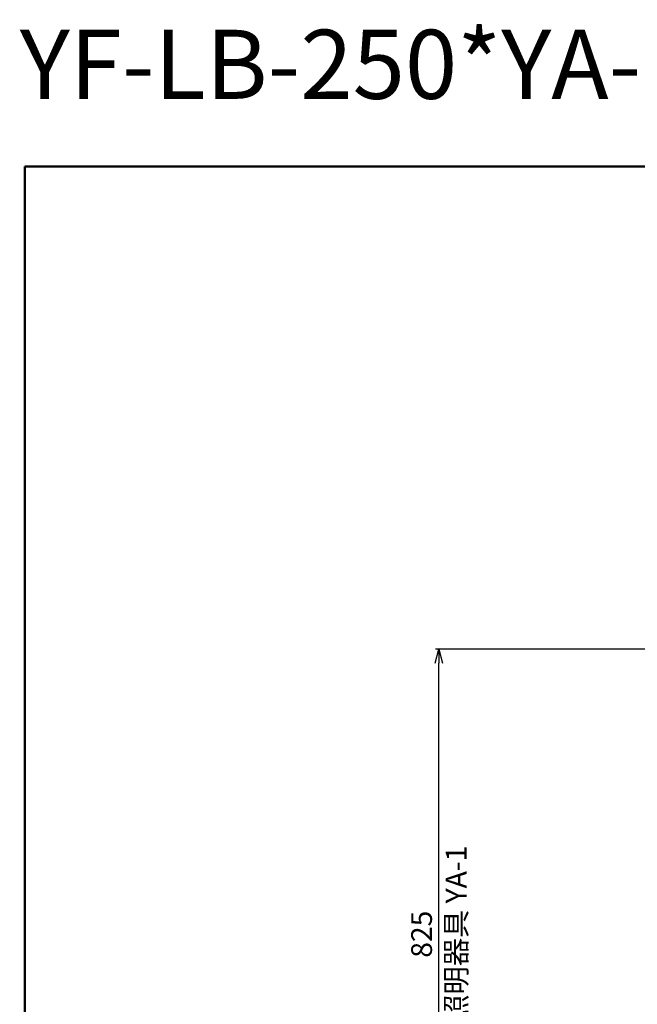
# Model space of a CAD drawing. Units: millimetres. Extents: x -5881 to 34511, y -1999 to 2745.
# Drawn here: x -5881 to -4987, y 1319 to 2744 of the extents above; entities that cross this region are included whole.
import ezdxf

# ---------------------------------------------------------------- set-up
doc = ezdxf.new("R2010")
doc.units = ezdxf.units.MM
doc.layers.add('AM_0', color=7, linetype='Continuous', lineweight=50)
doc.layers.add('AM_5', color=134, linetype='Continuous', lineweight=25)
doc.styles.get("Standard").update_dxf_attribs({"font": 'ISOCP.SHX', "bigfont": 'EXTFONT.SHX'})
doc.dimstyles.new('Mystandard$0', dxfattribs={"dimtxt": 3, "dimasz": 2, "dimexe": 0.5, "dimexo": 1, "dimgap": 1, "dimtad": 3, "dimdsep": 46, "dimtxsty": 'STANDARD', "dimblk": 'OPEN30', "dimcen": 0, "dimclrd": 256, "dimclre": 256, "dimclrt": 2, "dimadec": 0, "dimazin": 2, "dimtp": 0.1, "dimtm": 0.1, "dimtfac": 0.71, "dimtmove": 0, "dimatfit": 3, "dimldrblk": 'OPEN30', "dimfxl": 1, "dimtolj": 1, "dimtzin": 0, "dimlwd": -1, "dimlwe": -1, "dimarcsym": 0})

# ---------------------------------------------------------------- blocks, each defined once
blk = doc.blocks.new('_Open30')
at = {"color": 0, "lineweight": -2}
for p, q in [((-1, 0.268), (0, 0)), ((0, 0), (-1, -0.268)), ((0, 0), (-1, 0))]:
    blk.add_line(p, q, dxfattribs=at)
blk = doc.blocks.new('*D10')
at = {"layer": 'AM_5'}
for p, q in [((-4563.8, 1832.5), (-5279.4, 1832.5)), ((-5274.4, 1027.5), (-5274.4, 1812.5)), ((-4563.8, 1007.5), (-5279.4, 1007.5))]:
    blk.add_line(p, q, dxfattribs=at)
at = {"layer": 'Defpoints', "color": 0}
for p in [(-5274.4, 1832.5), (-4553.8, 1832.5), (-4553.8, 1007.5)]:
    blk.add_point(p, dxfattribs=at)
at = {"layer": 'AM_5', "xscale": 20, "yscale": 20, "zscale": 20}
for p, rotation in [((-5274.4, 1832.5), 90), ((-5274.4, 1007.5), 270)]:
    blk.add_blockref('_Open30', p, dxfattribs=dict(at, rotation=rotation))
at = {"layer": 'AM_5', "color": 2, "char_height": 30, "attachment_point": 5, "rotation": 90}
for s, insert in [('\\A1;照明器具 YA-1', (-5249.4, 1420)), ('\\A1;825', (-5299.4, 1420))]:
    blk.add_mtext(s, dxfattribs=dict(at, insert=insert))

msp = doc.modelspace()

# ---------------------------------------------------------------- linework, layer by layer
at = {"layer": 'AM_0', "ltscale": 0.7}
msp.add_lwpolyline([(-5874.004, 2531.546), (-1053.092, 2531.546), (-1053.092, -1998.802), (-5874.004, -1998.802)], close=True, dxfattribs=at)

# ---------------------------------------------------------------- texts
at = {"layer": 'AM_0', "lineweight": 70, "ltscale": 0.7, "insert": (-5881.106, 2729.291), "char_height": 100, "attachment_point": 1}
msp.add_mtext_dynamic_manual_height_columns('YF-LB-250*YA-1 (基礎コンクリート)', width=2394.88528, gutter_width=350, heights=[0], dxfattribs=at)

# ---------------------------------------------------------------- dimensions: what is measured, and where the dimension line sits
at = {"layer": 'AM_5'}
dim = msp.add_linear_dim(base=(-5274.351, 1832.529), p1=(-4553.784, 1007.529), p2=(-4553.784, 1832.529), angle=90, text='<>\\X照明器具 YA-1', dimstyle='Mystandard$0', override={"dimscale": 10}, dxfattribs=at)
dim.commit()
dim.dimension.update_dxf_attribs({"geometry": '*D10', "text_midpoint": (-5274.351, 1420.029)})

doc.saveas('drawing.dxf')
